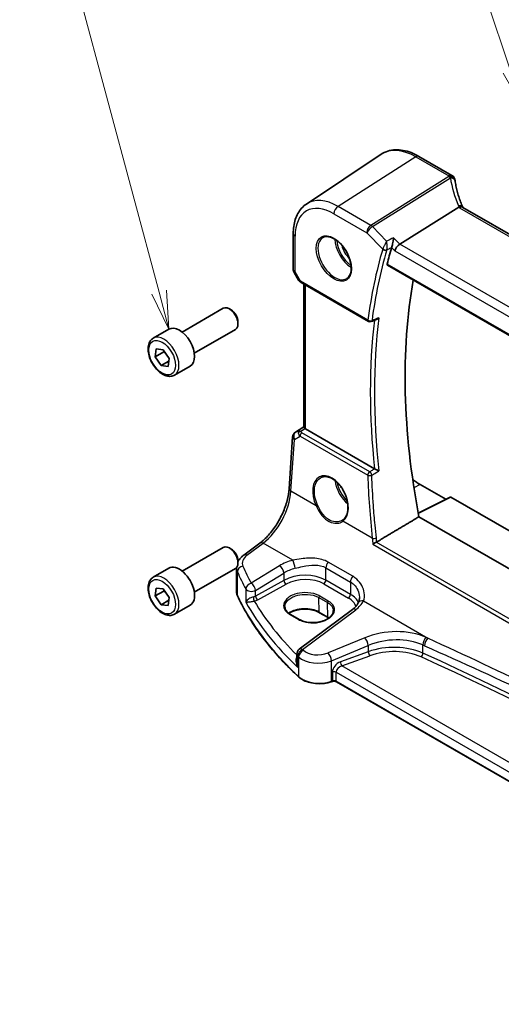
# Model space of a CAD drawing. Units: millimetres. Extents: x 0 to 5514, y 0 to 843.
# Drawn here: x 470 to 549, y 193 to 355 of the extents above; entities that cross this region are included whole.
import ezdxf

# ---------------------------------------------------------------- set-up
doc = ezdxf.new("R2010")
doc.units = ezdxf.units.MM
for name, color, linetype, lineweight in [('Symbol (TK)', 100, 'Continuous', 18), ('Visible (ISO)', 7, 'Continuous', 35), ('Visible Narrow (ISO)', 7, 'Continuous', 25)]:
    doc.layers.add(name, color=color, linetype=linetype, lineweight=lineweight)
doc.styles.add('Note Text (TK2)', font='txt')

# ---------------------------------------------------------------- blocks, each defined once
blk = doc.blocks.new('バルーン1')
at = {"layer": 'Symbol (TK)', "color": 100}
for p, q in [((234.84, 146.607), (227.89, 167.432)), ((234.84, 146.607), (235.632, 144.235)), ((235.632, 144.235), (235.314, 146.765)), ((234.366, 146.449), (235.632, 144.235))]:
    blk.add_line(p, q, dxfattribs=at)
at = {"layer": 'Symbol (TK)'}
blk.add_circle((226.942, 170.272), 3, dxfattribs=at)
at = {"layer": 'Symbol (TK)', "color": 7, "insert": (226.942, 170.249), "char_height": 2, "attachment_point": 5, "style": 'Note Text (TK2)'}
blk.add_mtext('1', dxfattribs=at)
blk = doc.blocks.new('バルーン5')
at = {"layer": 'Symbol (TK)', "color": 100}
for p, q in [((211.812, 132.084), (206.448, 152.102)), ((211.329, 131.955), (212.459, 129.669)), ((211.812, 132.084), (212.459, 129.669)), ((212.459, 129.669), (212.295, 132.213))]:
    blk.add_line(p, q, dxfattribs=at)
at = {"layer": 'Symbol (TK)'}
blk.add_circle((205.675, 154.989), 3, dxfattribs=at)
at = {"layer": 'Symbol (TK)', "color": 7, "insert": (205.675, 154.983), "char_height": 2, "attachment_point": 5, "style": 'Note Text (TK2)'}
blk.add_mtext('5', dxfattribs=at)

msp = doc.modelspace()

# ---------------------------------------------------------------- linework, layer by layer
at = {"layer": 'Visible (ISO)'}
for p, q in [((517.4106, 324.6709), (529.6497, 332.8257)), ((535.8581, 332.4792), (541.2649, 329.3576)), ((542.3715, 324.1357), (532.721, 318.0971)), ((646.751, 264.2443), (543.0521, 324.1149)), ((515.2642, 319.819), (515.2642, 313.9625)), ((515.3982, 313.4625), (516.1348, 312.1866)), ((530.6942, 314.6424), (636.6548, 253.466)), ((516.5359, 311.8093), (527.6005, 305.4212)), ((516.9764, 288.0827), (516.9764, 311.555)), ((497.0448, 303.6813), (503.7903, 307.5758)), ((505.094, 307.3014), (504.7903, 307.4768)), ((506.2045, 305.3779), (506.2045, 305.0273)), ((492.3131, 302.6815), (494.8587, 304.1512)), ((499.0448, 300.2172), (505.7903, 304.1117)), ((492.6456, 299.6098), (492.8136, 300.9136)), ((494.0598, 300.4262), (492.6456, 299.6098)), ((492.8136, 300.9136), (493.9482, 300.791)), ((493.9482, 300.791), (494.9149, 299.3644)), ((493.6123, 298.1832), (492.6456, 299.6098)), ((494.8552, 298.9008), (493.6123, 298.1832)), ((494.9149, 299.3644), (494.7469, 298.0606)), ((494.7469, 298.0606), (493.6123, 298.1832)), ((495.8131, 296.6193), (498.3587, 298.089)), ((515.6042, 287.2455), (516.9764, 288.1616)), ((528.5941, 281.2653), (517.2693, 287.8036)), ((514.5793, 277.9949), (515.1618, 286.4823)), ((536.0652, 278.6839), (540.2565, 276.2641)), ((540.9741, 276.6225), (535.7383, 274.0076)), ((541.0705, 276.6107), (616.4433, 233.0942)), ((614.4402, 228.0278), (535.8516, 273.4009)), ((497.0448, 264.4895), (503.7903, 268.384)), ((505.094, 268.1096), (504.7903, 268.2849)), ((507.1382, 267.1074), (509.8007, 269.0985)), ((492.3131, 263.4897), (494.8587, 264.9593)), ((499.0448, 261.0254), (505.7903, 264.9199)), ((505.9665, 261.0999), (505.9665, 265.0073)), ((506.2045, 266.186), (506.2045, 265.8354)), ((492.6469, 260.4135), (492.8115, 261.7199)), ((492.8115, 261.7199), (493.9449, 261.6016)), ((493.9449, 261.6016), (494.9136, 260.177)), ((494.0611, 261.23), (492.6469, 260.4135)), ((493.6156, 258.9889), (492.6469, 260.4135)), ((494.9136, 260.177), (494.749, 258.8707)), ((494.854, 259.7039), (493.6156, 258.9889)), ((494.749, 258.8707), (493.6156, 258.9889)), ((495.8131, 257.4275), (498.3587, 258.8972)), ((514.7968, 257.3929), (516.211, 256.5764)), ((524.9603, 258.1854), (516.2502, 251.6718)), ((520.9854, 256.8623), (519.5712, 257.6788)), ((515.8491, 250.8709), (515.8491, 249.6619)), ((521.6459, 246.3898), (521.4967, 246.3401)), ((613.9028, 193.4712), (522.3277, 246.3421))]:
    msp.add_line(p, q, dxfattribs=at)
for centre, radius, start, end in [((540.7649, 328.4916), 1, 10.723558, 60), ((540.7874, 328.3774), 1, 8.128787, 11.568273), ((516.2642, 313.9625), 1, 180, 210), ((527.8505, 305.8542), 0.5, 240, 291.890484), ((516.1595, 286.4138), 1, 123.72965, 176.07356), ((516.8491, 250.8709), 1, 126.78998, 180)]:
    msp.add_arc(centre, radius, start, end, dxfattribs=at)
for centre, major_axis, ratio, start_param, end_param in [((563.4352, 330.0424), (-21.8056, -0.1643), 0.55217208, 0.09993055, 0.10827146), ((532.622, 317.3816), (-0.6212, -0.7936), 0.45894474, 4.04417731, 5.56261376), ((607.4123, 248.007), (-56.0062, 97.0056), 0.57735027, 0.50141256, 0.53670385), ((612.3621, 250.8647), (-55.7, 96.4752), 0.57735027, 0.6015685, 1.02558233), ((504.7903, 305.8438), (-1, 1.7321), 0.57735027, 3.14159265, 6.28318531), ((505.094, 306.0191), (-0.7853, 1.3602), 0.57735027, 3.92699082, 5.49778714), ((13269.4755, -8152.468), (19495.9411, -1419.7487), 0.52500312, 2.32057445, 2.32063593), ((496.6087, 301.1201), (-1.75, 3.0311), 0.57735027, 3.14159267, 6.28318531), ((517.9764, 288.2833), (-0.9987, -0.083), 0.6252357, 0.59930526, 0.73345339), ((536.0652, 284.7085), (-3.6893, 6.39), 0.57735027, 2.1167358, 2.35619449), ((541.0706, 276.4472), (-0.1001, 0.1734), 0.5766475, 5.49839613, 6.24832118), ((520.4764, 275.7847), (3.1847, -2.6746), 0.57298861, 6.10419143, 6.14949048), ((504.7903, 266.6519), (-1, 1.7321), 0.57735027, 3.14159264, 6.28318531), ((505.094, 266.8272), (-0.7853, 1.3602), 0.57735027, 3.92699082, 5.49778714), ((496.6087, 261.9283), (-1.75, 3.0311), 0.57735027, 3.14159265, 6.28318531)]:
    msp.add_ellipse(centre, major_axis=major_axis, ratio=ratio, start_param=start_param, end_param=end_param, dxfattribs=at)
for points, knots in [([(529.6497, 332.8257), (529.9909, 333.053), (530.364, 333.2308), (531.1497, 333.4784), (531.5619, 333.5483), (532.404, 333.5851), (532.8338, 333.5523), (533.6982, 333.394), (534.133, 333.2686), (534.9996, 332.9344), (535.4314, 332.7256), (535.8581, 332.4792)], [3.889924434, 3.889924434, 3.889924434, 3.889924434, 4.054417343, 4.054417343, 4.218910252, 4.218910252, 4.383403162, 4.383403162, 4.547896071, 4.547896071, 4.71238898, 4.71238898, 4.71238898, 4.71238898]), ([(543.0254, 324.1695), (542.9006, 324.4589), (542.7839, 324.7491), (542.5672, 325.3302), (542.4671, 325.6211), (542.2836, 326.2029), (542.2002, 326.4938), (542.0504, 327.0747), (541.9839, 327.3647), (541.8679, 327.9431), (541.8183, 328.2315), (541.7773, 328.5188)], [-1.303050328, -1.303050328, -1.303050328, -1.303050328, -1.252154027, -1.252154027, -1.201257727, -1.201257727, -1.150361426, -1.150361426, -1.099465126, -1.099465126, -1.048568826, -1.048568826, -1.048568826, -1.048568826]), ([(517.4106, 324.6709), (517.1228, 324.4791), (516.8597, 324.2497), (516.3938, 323.7301), (516.1909, 323.4401), (515.8468, 322.8142), (515.7055, 322.4783), (515.482, 321.7709), (515.3996, 321.3993), (515.2908, 320.6284), (515.2642, 320.229), (515.2642, 319.819)], [2.393260873, 2.393260873, 2.393260873, 2.393260873, 2.542927229, 2.542927229, 2.692593585, 2.692593585, 2.842259942, 2.842259942, 2.991926298, 2.991926298, 3.141592654, 3.141592654, 3.141592654, 3.141592654]), ([(542.9962, 324.1508), (542.9869, 324.1575), (542.9772, 324.1637), (542.9029, 324.2064), (542.8229, 324.2249), (542.6385, 324.2231), (542.5359, 324.2025), (542.4291, 324.1636)], [-0.0828477686, -0.0828477686, -0.0828477686, -0.0828477686, -0.0768103675, -0.0768103675, -0.0385773765, -0.0385773765, 0, 0, 0, 0]), ([(543.0521, 324.1149), (543.0477, 324.1174), (543.0435, 324.1199), (543.0352, 324.1249), (543.0312, 324.1274), (543.0235, 324.1322), (543.0198, 324.1346), (543.0126, 324.1394), (543.0091, 324.1417), (543.0025, 324.1463), (542.9993, 324.1486), (542.9962, 324.1508)], [0, 0, 0, 0, 0.021022119, 0.021022119, 0.042044238, 0.042044238, 0.063066357, 0.063066357, 0.084088476, 0.084088476, 0.105110595, 0.105110595, 0.105110595, 0.105110595]), ([(543.0505, 324.1158), (543.0491, 324.1187), (543.0476, 324.1215), (543.0425, 324.132), (543.0388, 324.1396), (543.0319, 324.1547), (543.0286, 324.1621), (543.0254, 324.1695)], [-1.3672379306, -1.3672379306, -1.3672379306, -1.3672379306, -1.3570993581, -1.3570993581, -1.330074843, -1.330074843, -1.3030503278, -1.3030503278, -1.3030503278, -1.3030503278]), ([(520.1632, 319.2097), (520.3762, 319.3208), (520.6278, 319.3685), (521.1692, 319.3227), (521.4518, 319.2415), (522.0249, 318.9643), (522.3145, 318.7727), (522.8773, 318.2953), (523.1504, 318.0095), (523.6515, 317.3714), (523.8791, 317.0189), (524.2643, 316.2841), (524.4216, 315.9018), (524.6497, 315.1488), (524.7206, 314.778), (524.771, 314.0882), (524.7508, 313.7691), (524.6272, 313.2128), (524.5235, 312.9768), (524.2914, 312.6607), (524.1788, 312.5548), (524.052, 312.4742)], [3.95168604, 3.95168604, 3.95168604, 3.95168604, 4.30898817, 4.30898817, 4.63132462, 4.63132462, 4.94280445, 4.94280445, 5.25494337, 5.25494337, 5.56846939, 5.56846939, 5.88232946, 5.88232946, 6.19532337, 6.19532337, 6.50679228, 6.50679228, 6.8203244, 6.8203244, 7.04388825, 7.04388825, 7.04388825, 7.04388825]), ([(531.708, 319.1499), (531.7078, 319.1483), (531.7076, 319.1467), (531.6897, 318.9819), (531.6639, 318.7966), (531.6057, 318.4516), (531.5758, 318.2932), (531.5169, 318.0208), (531.4897, 317.9057), (531.4377, 317.7106), (531.4137, 317.6299), (531.3904, 317.5618)], [-0.00060704, -0.00060704, -0.00060704, -0.00060704, 0, 0, 0.062190985, 0.062190985, 0.11039046, 0.11039046, 0.146440978, 0.146440978, 0.176581471, 0.176581471, 0.176581471, 0.176581471]), ([(530.6942, 314.6424), (530.6927, 314.6433), (530.6912, 314.6442), (530.664, 314.6615), (530.6455, 314.6887), (530.631, 314.7576), (530.6338, 314.7983), (530.6443, 314.8403)], [0.0367310841, 0.0367310841, 0.0367310841, 0.0367310841, 0.0378015571, 0.0378015571, 0.0570151694, 0.0570151694, 0.0751216968, 0.0751216968, 0.0751216968, 0.0751216968]), ([(516.1348, 312.1866), (516.1562, 312.1496), (516.1795, 312.1162), (516.2283, 312.0549), (516.2537, 312.0269), (516.3063, 311.975), (516.3333, 311.9511), (516.3889, 311.9061), (516.4174, 311.8851), (516.4757, 311.8455), (516.5055, 311.8269), (516.5359, 311.8093)], [0.83221459, 0.83221459, 0.83221459, 0.83221459, 0.955310532, 0.955310532, 1.078406474, 1.078406474, 1.201502415, 1.201502415, 1.324598357, 1.324598357, 1.447694299, 1.447694299, 1.447694299, 1.447694299]), ([(528.9453, 305.7553), (529.0044, 305.779), (529.0618, 305.8121), (529.1858, 305.9025), (529.2508, 305.9652), (529.3081, 306.0355), (529.309, 306.0366), (529.3099, 306.0377)], [-0.0472001253, -0.0472001253, -0.0472001253, -0.0472001253, -0.0268186929, -0.0268186929, 0, 0, 0.0004302138, 0.0004302138, 0.0004302138, 0.0004302138]), ([(495.8131, 296.6193), (495.624, 296.5101), (495.4102, 296.4457), (494.9488, 296.406), (494.7005, 296.4378), (494.1748, 296.5969), (493.8973, 296.7366), (493.3536, 297.1099), (493.0881, 297.347), (492.6017, 297.888), (492.3807, 298.1914), (492.0021, 298.8347), (491.8443, 299.1743), (491.6062, 299.8605), (491.5261, 300.2071), (491.4559, 300.8784), (491.4662, 301.203), (491.5889, 301.791), (491.699, 302.0571), (491.9859, 302.4423), (492.1383, 302.5806), (492.3131, 302.6815)], [2.7421911, 2.7421911, 2.7421911, 2.7421911, 3.00603628, 3.00603628, 3.29396636, 3.29396636, 3.62191822, 3.62191822, 3.96153312, 3.96153312, 4.29851836, 4.29851836, 4.63383211, 4.63383211, 4.97055366, 4.97055366, 5.31011415, 5.31011415, 5.63994738, 5.63994738, 5.88378375, 5.88378375, 5.88378375, 5.88378375]), ([(517.1811, 287.8626), (517.1547, 287.883), (517.1309, 287.902), (517.0539, 287.9664), (517.013, 288.0069), (516.9817, 288.0555), (516.9766, 288.07), (516.9765, 288.0826)], [0.7831655842, 0.7831655842, 0.7831655842, 0.7831655842, 0.7957694984, 0.7957694984, 0.8296099292, 0.8296099292, 0.8479319446, 0.8479319446, 0.8479319446, 0.8479319446]), ([(529.3099, 280.9064), (529.309, 280.9069), (529.3081, 280.9073), (529.2607, 280.9306), (529.2083, 280.9564), (529.098, 281.0109), (529.0399, 281.0398), (528.9199, 281.0997), (528.8575, 281.131), (528.7482, 281.1861), (528.7014, 281.2099), (528.6429, 281.2397), (528.6283, 281.2471), (528.6143, 281.2543)], [-0.085706081, -0.085706081, -0.085706081, -0.085706081, -0.0852793671, -0.0852793671, -0.0633174301, -0.0633174301, -0.0423730066, -0.0423730066, -0.021692389, -0.021692389, -0.005618747, -0.005618747, 0, 0, 0, 0]), ([(519.7821, 279.819), (519.8985, 279.8797), (520.0226, 279.9239), (520.2831, 279.9781), (520.4191, 279.9887), (520.697, 279.9758), (520.8383, 279.9537), (521.1236, 279.8785), (521.2673, 279.8262), (521.5549, 279.6929), (521.6989, 279.6122), (521.9841, 279.4239), (522.1255, 279.3164), (522.4024, 279.0768), (522.5379, 278.9447), (522.7996, 278.6587), (522.9258, 278.5049), (523.1654, 278.1794), (523.2788, 278.0076), (523.4898, 277.6504), (523.5872, 277.4649), (523.7636, 277.0853), (523.8425, 276.8911), (523.9795, 276.499), (524.0375, 276.3012), (524.1315, 275.9074), (524.1673, 275.7113), (524.2159, 275.3263), (524.2286, 275.1374), (524.2311, 274.7716), (524.2209, 274.5948), (524.178, 274.2577), (524.1454, 274.0975), (524.0592, 273.7972), (524.0054, 273.6572), (523.8783, 273.3996), (523.8046, 273.2825), (523.6337, 273.0667), (523.5352, 272.9705), (523.4284, 272.8907)], [-0.75859894, -0.75859894, -0.75859894, -0.75859894, -0.58456855, -0.58456855, -0.41374784, -0.41374784, -0.24995239, -0.24995239, -0.09111058, -0.09111058, 0.06542018, 0.06542018, 0.22121784, 0.22121784, 0.37702944, 0.37702944, 0.5331466, 0.5331466, 0.68963751, 0.68963751, 0.84646365, 0.84646365, 1.00353309, 1.00353309, 1.16072602, 1.16072602, 1.31791479, 1.31791479, 1.47499734, 1.47499734, 1.63196791, 1.63196791, 1.78906186, 1.78906186, 1.94701848, 1.94701848, 2.10743664, 2.10743664, 2.28141381, 2.28141381, 2.28141381, 2.28141381]), ([(509.8007, 269.0985), (510.2701, 269.4496), (510.7457, 269.8868), (511.6574, 270.8979), (512.0935, 271.4715), (512.8844, 272.7048), (513.2391, 273.3644), (513.8356, 274.7115), (514.0774, 275.399), (514.4286, 276.739), (514.5378, 277.3915), (514.5793, 277.9949)], [-1.48352986, -1.48352986, -1.48352986, -1.48352986, -1.20427718, -1.20427718, -0.9250245, -0.9250245, -0.64577182, -0.64577182, -0.36651914, -0.36651914, -0.08726646, -0.08726646, -0.08726646, -0.08726646]), ([(528.2846, 268.8893), (528.2853, 268.8898), (528.2861, 268.8904), (528.325, 268.9196), (528.3687, 268.95), (528.4632, 269.0116), (528.514, 269.043), (528.6239, 269.1071), (528.6834, 269.1399), (528.7858, 269.1922), (528.828, 269.2126), (528.8684, 269.2306)], [-0.0818173371, -0.0818173371, -0.0818173371, -0.0818173371, -0.0814247462, -0.0814247462, -0.0615797824, -0.0615797824, -0.0423522405, -0.0423522405, -0.0221875195, -0.0221875195, -0.0077896532, -0.0077896532, -0.0077896532, -0.0077896532]), ([(506.2045, 266.015), (506.272, 266.1536), (506.3517, 266.2852), (506.5377, 266.5426), (506.6454, 266.6674), (506.879, 266.9), (507.0049, 267.0078), (507.1382, 267.1074)], [1.089005625, 1.089005625, 1.089005625, 1.089005625, 1.225221135, 1.225221135, 1.371828792, 1.371828792, 1.518436449, 1.518436449, 1.518436449, 1.518436449]), ([(495.8131, 257.4275), (495.624, 257.3183), (495.4102, 257.2539), (494.9488, 257.2141), (494.7005, 257.246), (494.1748, 257.405), (493.8973, 257.5447), (493.3536, 257.918), (493.0881, 258.1551), (492.6017, 258.6962), (492.3807, 258.9996), (492.0021, 259.6429), (491.8443, 259.9824), (491.6062, 260.6687), (491.5261, 261.0153), (491.4559, 261.6866), (491.4662, 262.0112), (491.5889, 262.5992), (491.699, 262.8653), (491.9859, 263.2505), (492.1383, 263.3888), (492.3131, 263.4897)], [2.74496259, 2.74496259, 2.74496259, 2.74496259, 3.00880777, 3.00880777, 3.29673786, 3.29673786, 3.62468972, 3.62468972, 3.96430461, 3.96430461, 4.30128986, 4.30128986, 4.6366036, 4.6366036, 4.97332515, 4.97332515, 5.31288564, 5.31288564, 5.64271887, 5.64271887, 5.88655524, 5.88655524, 5.88655524, 5.88655524]), ([(505.9665, 261.0999), (505.9665, 261.0554), (505.9685, 261.0109), (505.9766, 260.9221), (505.9827, 260.8778), (505.9988, 260.7897), (506.0088, 260.7458), (506.0328, 260.6587), (506.0467, 260.6155), (506.0784, 260.5299), (506.0961, 260.4874), (506.1156, 260.4455)], [3.926990817, 3.926990817, 3.926990817, 3.926990817, 3.979548273, 3.979548273, 4.032105729, 4.032105729, 4.084663185, 4.084663185, 4.137220642, 4.137220642, 4.189778098, 4.189778098, 4.189778098, 4.189778098]), ([(516.1771, 247.1185), (515.2839, 247.9421), (514.4329, 248.7811), (512.8181, 250.4872), (512.0544, 251.3543), (510.6171, 253.1134), (509.9435, 254.0055), (508.6888, 255.8116), (508.1078, 256.7256), (507.0403, 258.5723), (506.5538, 259.505), (506.1156, 260.4455)], [1.796767008, 1.796767008, 1.796767008, 1.796767008, 1.856095048, 1.856095048, 1.915423088, 1.915423088, 1.974751129, 1.974751129, 2.034079169, 2.034079169, 2.093407209, 2.093407209, 2.093407209, 2.093407209]), ([(526.1003, 260.0944), (526.1003, 260.0319), (526.0977, 259.9704), (526.0874, 259.8499), (526.0798, 259.7909), (526.0597, 259.6761), (526.0473, 259.6202), (526.0179, 259.5122), (526.0011, 259.46), (525.9632, 259.3597), (525.9422, 259.3115), (525.9193, 259.2654)], [0.477289941, 0.477289941, 0.477289941, 0.477289941, 0.514862631, 0.514862631, 0.55243532, 0.55243532, 0.59000801, 0.59000801, 0.6275807, 0.6275807, 0.66515339, 0.66515339, 0.66515339, 0.66515339]), ([(513.8827, 258.7078), (513.8787, 258.6138), (513.8874, 258.5202), (513.9305, 258.3339), (513.9649, 258.2411), (514.0605, 258.0575), (514.1217, 257.9669), (514.2709, 257.7905), (514.3588, 257.7048), (514.5597, 257.5419), (514.6727, 257.4645), (514.7968, 257.3929)], [2.330615578, 2.330615578, 2.330615578, 2.330615578, 2.492810993, 2.492810993, 2.655006408, 2.655006408, 2.817201823, 2.817201823, 2.979397238, 2.979397238, 3.141592654, 3.141592654, 3.141592654, 3.141592654]), ([(525.9193, 259.2654), (525.8845, 259.1954), (525.8441, 259.1242), (525.7518, 258.9802), (525.6997, 258.9074), (525.5838, 258.7614), (525.5198, 258.6881), (525.38, 258.5421), (525.3041, 258.4695), (525.1407, 258.3259), (525.0533, 258.2549), (524.9603, 258.1854)], [1.095161192, 1.095161192, 1.095161192, 1.095161192, 1.179816243, 1.179816243, 1.264471295, 1.264471295, 1.349126346, 1.349126346, 1.433781398, 1.433781398, 1.518436449, 1.518436449, 1.518436449, 1.518436449]), ([(519.5712, 257.6788), (519.3263, 257.8203), (519.0394, 257.9415), (518.4095, 258.1288), (518.0663, 258.1945), (517.3588, 258.2621), (516.9944, 258.2637), (516.2835, 258.2022), (515.937, 258.1391), (515.2993, 257.9559), (515.0079, 257.8361), (514.6817, 257.6524), (514.6089, 257.6072), (514.5404, 257.5604)], [1.57079633, 1.57079633, 1.57079633, 1.57079633, 1.88072913, 1.88072913, 2.19216339, 2.19216339, 2.50494837, 2.50494837, 2.81776756, 2.81776756, 3.12928365, 3.12928365, 3.22506801, 3.22506801, 3.22506801, 3.22506801]), ([(516.211, 256.5764), (516.3296, 256.5079), (516.4583, 256.4446), (516.7329, 256.3305), (516.8787, 256.2796), (517.184, 256.1919), (517.3435, 256.1551), (517.672, 256.0968), (517.841, 256.0753), (518.1841, 256.0483), (518.3583, 256.0429), (518.7069, 256.0484), (518.8815, 256.0593), (519.2262, 256.0972), (519.3964, 256.1241), (519.7279, 256.1932), (519.8892, 256.2354), (520.1985, 256.3335), (520.3465, 256.3895), (520.6255, 256.5135), (520.7565, 256.5815), (520.9983, 256.7272), (521.1092, 256.805), (521.3085, 256.9681), (521.3969, 257.0534), (521.5503, 257.2296), (521.6149, 257.3205), (521.7203, 257.507), (521.7601, 257.6026), (521.8176, 257.8094), (521.8305, 257.9205), (521.8258, 258.0309)], [3.14159265, 3.14159265, 3.14159265, 3.14159265, 3.29661977, 3.29661977, 3.45180837, 3.45180837, 3.60737591, 3.60737591, 3.76333461, 3.76333461, 3.91957975, 3.91957975, 4.07596322, 4.07596322, 4.232323, 4.232323, 4.38849864, 4.38849864, 4.54435451, 4.54435451, 4.69983674, 4.69983674, 4.85510909, 4.85510909, 5.01084342, 5.01084342, 5.16874999, 5.16874999, 5.33220725, 5.33220725, 5.52332273, 5.52332273, 5.52332273, 5.52332273]), ([(516.1771, 247.1185), (516.4002, 246.9128), (516.6736, 246.7311), (517.2957, 246.4258), (517.6444, 246.3024), (518.387, 246.1225), (518.7808, 246.066), (519.5791, 246.0242), (519.9835, 246.039), (520.7672, 246.1385), (521.1465, 246.2233), (521.4967, 246.3401)], [4.4864183, 4.4864183, 4.4864183, 4.4864183, 4.79341182, 4.79341182, 5.10040535, 5.10040535, 5.40739887, 5.40739887, 5.7143924, 5.7143924, 6.02138592, 6.02138592, 6.02138592, 6.02138592]), ([(521.6459, 246.3898), (521.6874, 246.4036), (521.7335, 246.4148), (521.8307, 246.4298), (521.8817, 246.4337), (521.9837, 246.4337), (522.0347, 246.4298), (522.1319, 246.4148), (522.178, 246.4036), (522.2609, 246.376), (522.2976, 246.3595), (522.3277, 246.3421)], [3.40339204, 3.40339204, 3.40339204, 3.40339204, 3.66519143, 3.66519143, 3.92699082, 3.92699082, 4.1887902, 4.1887902, 4.45058959, 4.45058959, 4.71238898, 4.71238898, 4.71238898, 4.71238898])]:
    msp.add_open_spline(points, degree=3, knots=knots, dxfattribs=at)
for points, degree in [([(542.4291, 324.1636), (542.4086, 324.1561), (542.3894, 324.1469), (542.3715, 324.1357)], 3), ([(531.3904, 317.5618), (531.3866, 317.5507), (531.3832, 317.5399), (531.38, 317.5292)], 3), ([(528.5941, 281.2653), (528.6005, 281.2616), (528.6073, 281.2579), (528.6143, 281.2543)], 3), ([(535.8516, 273.4009), (532.4008, 271.3384), (528.9314, 269.2632)], 2), ([(528.8684, 269.2306), (528.8905, 269.2404), (528.9116, 269.2513), (528.9314, 269.2632)], 3), ([(505.9665, 265.0073), (505.9665, 265.0272), (505.9668, 265.0472), (505.9673, 265.0671)], 3), ([(521.0931, 256.7972), (521.0582, 256.8194), (521.0223, 256.8411), (520.9854, 256.8623)], 3)]:
    msp.add_open_spline(points, degree=degree, dxfattribs=at)
for points, weights in [([(494.1045, 300.5604), (494.0838, 300.4954), (494.0598, 300.4262)], [1.02288945902, 1.01244604493, 1]), ([(494.0598, 300.4262), (494.6216, 299.9061), (494.9054, 299.2908)], [1, 1.12869485186, 1.04326808438]), ([(494.1057, 261.3652), (494.085, 261.2997), (494.0611, 261.23)], [1.02300396421, 1.01251431219, 1]), ([(494.0611, 261.23), (494.6206, 260.7136), (494.9045, 260.1045)], [1, 1.12787944259, 1.04434201478])]:
    msp.add_rational_spline(points, weights, degree=2, dxfattribs=at)
at = {"layer": 'Visible Narrow (ISO)'}
for p, q in [((535.3211, 332.4072), (522.5932, 324.2885)), ((535.3211, 332.4072), (540.7278, 329.2856)), ((540.7503, 329.1714), (527.9781, 321.1795)), ((528.2403, 320.9698), (541.0126, 328.9617)), ((521.9231, 323.0862), (527.308, 319.9772)), ((527.9781, 321.1795), (522.5932, 324.2885)), ((542.5151, 324.0429), (646.214, 264.1723)), ((527.308, 319.9772), (529.9149, 317.268)), ((530.5451, 318.5746), (528.2403, 320.9698)), ((515.5571, 313.5543), (515.5571, 319.4108)), ((532.721, 318.0971), (531.708, 319.1499)), ((636.9162, 257.94), (532.721, 318.0971)), ((531.38, 317.5292), (531.9149, 316.9734)), ((531.9149, 316.9734), (636.2969, 256.7084)), ((636.6158, 253.6576), (530.6443, 314.8403)), ((515.5571, 313.5543), (515.3982, 313.4625)), ((516.4324, 312.0382), (515.5571, 313.5543)), ((527.4969, 305.6501), (516.4324, 312.0382)), ((517.2693, 287.8036), (517.2693, 311.3859)), ((515.6231, 287.2573), (516.9764, 288.1608)), ((516.2158, 287.6035), (515.6231, 287.2573)), ((516.9764, 288.1069), (516.2158, 287.6035)), ((516.47, 287.3919), (517.1811, 287.8626)), ((514.8725, 277.5909), (515.455, 286.0783)), ((515.455, 286.0783), (516.3672, 286.6112)), ((516.3672, 286.6112), (527.4602, 280.2066)), ((527.7816, 280.7633), (516.6886, 287.1679)), ((536.0652, 278.6839), (535.0405, 278.1336)), ((518.9938, 275.2114), (514.8725, 277.5909)), ((535.7484, 273.9527), (541.0705, 276.6107)), ((528.2173, 269.8862), (523.4072, 272.6634)), ((507.6754, 267.0844), (510.3379, 269.0755)), ((515.1881, 266.2753), (510.3379, 269.0755)), ((528.2846, 268.8893), (636.2206, 206.5724)), ((636.2424, 207.2381), (528.8684, 269.2306)), ((513.0023, 265.3765), (508.3663, 262.5215)), ((520.6143, 265.0267), (524.6359, 262.7048)), ((520.6143, 262.9965), (520.6143, 265.0267)), ((525.0108, 263.642), (520.9891, 265.9639)), ((506.1038, 260.4999), (506.1038, 264.3732)), ((509.0971, 261.3146), (513.7331, 264.1697)), ((513.7331, 264.1697), (513.7331, 262.979)), ((507.4785, 261.5625), (507.4785, 259.416)), ((513.7331, 262.979), (509.0971, 260.3913)), ((509.444, 259.7759), (514.08, 262.3636)), ((520.273, 262.3915), (524.2947, 260.0696)), ((524.6359, 260.6746), (520.6143, 262.9965)), ((524.6359, 262.7048), (524.6359, 260.6746)), ((509.0971, 260.3913), (509.0971, 261.3146)), ((519.4562, 260.1595), (520.8704, 259.343)), ((519.5299, 257.7647), (519.4562, 260.1595)), ((521.0068, 259.5906), (519.5926, 260.4071)), ((520.9441, 256.9482), (520.8704, 259.343)), ((526.7531, 259.5982), (537.3223, 253.4961)), ((514.6918, 257.38), (516.1061, 256.5636)), ((516.7874, 251.6487), (525.4976, 258.1624)), ((520.9441, 256.9482), (519.5299, 257.7647)), ((526.9766, 253.566), (520.9718, 251.0859)), ((521.5334, 249.8081), (527.5383, 252.2881)), ((527.5383, 252.2881), (527.5383, 251.2695)), ((536.5094, 251.0454), (536.5094, 252.3793)), ((515.9998, 248.7101), (515.9998, 250.5661)), ((516.1432, 250.4291), (516.1432, 247.2042)), ((527.5383, 251.2695), (522.9806, 249.6054)), ((523.243, 248.9545), (527.8006, 250.6186)), ((521.5334, 246.4298), (521.5334, 249.8081)), ((614.3865, 196.3327), (523.243, 248.9545)), ((521.6827, 247.9487), (521.6827, 246.4796)), ((522.2862, 246.4337), (522.2862, 247.9028)), ((522.2862, 247.9028), (613.9045, 195.007)), ((521.6827, 246.4796), (521.5334, 246.4298)), ((613.9028, 193.5389), (522.2862, 246.4337))]:
    msp.add_line(p, q, dxfattribs=at)
for centre, major_axis, ratio, start_param, end_param in [((535.3211, 323.4707), (-5.4724, 9.4785), 0.57735027, 5.49778714, 6.32025169), ((535.3581, 331.6132), (0.5, 0.866), 0.57735027, 0, 0.83775804), ((540.7649, 328.4916), (0.5, 0.866), 0.57735027, 0, 0.83775804), ((540.7649, 328.4916), (0.9825, 0.1861), 0.79195893, 0, 1.45918335), ((561.5917, 331.3673), (20.9911, 1.006), 0.60672809, 3.22643963, 3.23550709), ((540.7874, 328.3774), (0.9797, 0.2005), 0.79130951, 0, 1.44751216), ((540.7874, 328.3774), (0.5304, -0.8477), 0.5404963, 1.95608761, 2.33606615), ((540.7874, 328.3774), (0.99, 0.1414), 0.57402245, 0, 1.26022853), ((561.854, 326.994), (-19.3935, 10.6204), 0.75848966, 0.51666925, 0.77115075), ((522.5932, 316.1223), (-5.0008, 8.6616), 0.57735027, 5.49778714, 6.32025169), ((521.9231, 315.7354), (-4.5014, 7.7967), 0.57735027, 5.49778714, 7.06858347), ((522.6302, 323.4944), (-0.5, -0.866), 0.57735027, 3.97935069, 5.49778714), ((542.1071, 323.7735), (0.9183, 0.3959), 0.49766783, 0, 1.11722517), ((544.1916, 324.6089), (-1.847, 1.0115), 0.75848966, 0.77115075, 0.88598501), ((543.9293, 324.9449), (1.9992, 0.0958), 0.60672809, 3.79042209, 3.89792125), ((542.5521, 323.2489), (0.5, 0.866), 0.57735027, 0, 0.83775804), ((516.2642, 319.819), (-1, 0), 0.57735027, 0, 0.78539816), ((528.0151, 320.3855), (-0.5, -0.866), 0.57735027, 3.97935069, 5.49778714), ((528.0151, 320.3855), (0.7206, 0.6934), 0.32163376, 0.96741127, 2.48584772), ((528.0151, 320.3855), (-0.5304, 0.8477), 0.5404963, 5.09768026, 5.4776588), ((522.0596, 315.8142), (1.945, -3.3688), 0.57735027, 3.11689743, 6.30788053), ((524.7565, 317.3712), (1.8784, -3.2534), 0.57735027, 3.92825549, 5.49652247), ((524.893, 317.45), (-1.7784, 3.0803), 0.57735027, 0.85247544, 2.28911721), ((524.893, 317.45), (1.2216, -2.116), 0.57735027, 4.18357327, 5.24120469), ((525.0294, 317.5288), (-1.1217, 1.9429), 0.57735027, 1.3901663, 1.75142635), ((606.3517, 247.3946), (56.3009, -97.516), 0.57735027, 3.64319981, 3.78809755), ((606.6744, 247.581), (-56.0519, 97.0847), 0.57735027, 0.50160716, 0.64650489), ((530.2685, 317.4721), (-0.4795, 0.1418), 0.71591311, 0.97361703, 2.4571469), ((530.2737, 317.4886), (-0.4731, 0.1619), 0.68910107, 1.00789198, 2.48687807), ((516.2642, 313.9625), (-1, 0), 0.57735027, 0, 0.78539816), ((517.1704, 312.3929), (1.0509, 0.1639), 0.32934228, 3.26824191, 3.88372162), ((516.7859, 312.2423), (-0.25, -0.433), 0.57735027, 5.49778714, 6.28318531), ((527.8505, 305.8542), (-0.4958, 0.0645), 0.65172277, 0.8651871, 2.34871696), ((527.8505, 305.8542), (-0.25, -0.433), 0.57735027, 5.49778714, 6.28318531), ((607.4123, 248.007), (56.2353, -97.4024), 0.57735027, 3.79503328, 4.06075759), ((527.8505, 305.8542), (0.1864, -0.4639), 0.5800335, 0, 0.72519729), ((607.7351, 248.1933), (-55.9862, 96.971), 0.57735027, 0.64751987, 0.92327645), ((494.0631, 299.6504), (1.75, -3.0311), 0.57735027, 0, 3.14159265), ((516.7521, 286.7601), (0.5198, -0.8544), 0.50513422, 3.18085107, 3.9649682), ((516.5008, 287.003), (-0.4703, -0.1699), 0.7690198, 4.50458337, 5.47191268), ((516.7521, 286.7601), (-0.5406, 0.8414), 0.14285003, 5.46568625, 6.24980338), ((517.1079, 287.3749), (-0.6478, 0.1178), 0.51534664, 0.29110912, 0.96386127), ((516.1595, 286.4138), (-0.9977, 0.0685), 0.52219131, 0, 0.82332442), ((516.1595, 286.4138), (-0.5045, 0.8634), 0.77915995, 0.0482238, 1.50509308), ((516.1595, 286.4138), (-0.5553, 0.8317), 0.59411967, 6.24561175, 6.28318531), ((517.1387, 286.986), (-1.0163, 0.4436), 0.68018995, 0.37155991, 1.04431206), ((516.7194, 286.779), (-0.25, -0.433), 0.57735027, 4.01425728, 5.41052068), ((521.3666, 276.2262), (-1.7598, 3.7318), 0.62523539, 3.2683234, 7.83115103), ((524.7565, 278.1794), (1.8784, -3.2534), 0.57735027, 4.05312518, 5.28406539), ((527.8124, 280.3744), (-0.25, -0.433), 0.57735027, 4.01425728, 5.41052068), ((527.8124, 280.3744), (0.4997, 0.0174), 0.44501984, 3.91481614, 5.38660324), ((607.229, 247.2337), (48.0769, -101.9618), 0.6252338, 4.11031134, 4.21095441), ((527.8124, 280.3744), (-0.2539, 0.4307), 0.47968433, 4.06439168, 5.48964993), ((515.5769, 277.9264), (-0.9977, 0.0685), 0.52219131, 0, 0.82332442), ((524.893, 278.2582), (-1.7784, 3.0803), 0.57735027, 1.00690843, 2.04431806), ((509.9032, 274.8932), (3.4331, 6.6751), 0.5421547, 3.98791397, 5.38417738), ((519.1347, 275.2786), (0.1821, 0.0827), 0.02266756, 3.81753588, 5.29646655), ((523.5481, 272.7305), (-0.1197, 0.1602), 0.77422827, 0, 1.41737835), ((528.5695, 270.054), (-0.497, -0.0551), 0.37862133, 0.74202731, 2.20520182), ((510.3996, 268.2977), (-0.5989, 0.8008), 0.55422158, 5.4329486, 6.28318531), ((509.9049, 265.9367), (-2.996, -0.2491), 0.6252357, 5.49820225, 6.49402781), ((507.737, 266.3066), (-0.5989, 0.8008), 0.55422158, 5.4329486, 6.28318531), ((509.9665, 265.1589), (3.9972, 0.2433), 0.61381849, 3.10424614, 3.36703342), ((507.0695, 264.5232), (-0.916, -0.4011), 0.76252668, 4.45395762, 5.94915987), ((588.1241, 283.0989), (-83.8867, -6.9756), 0.6252357, 0.21084251, 0.2672225), ((517.0171, 262.7798), (-5.9919, -0.4983), 0.6252357, 4.97020724, 5.39348249), ((513.0639, 264.5987), (-0.5244, 0.8515), 0.49401856, 3.91402987, 5.4802648), ((517.0787, 262.002), (4.9896, 0.5079), 0.63405227, 1.81611042, 2.23938568), ((515.2497, 265.4974), (-0.2439, 0.9698), 0.20337592, 4.05934023, 5.59021707), ((521.3214, 265.4349), (0.5, 0.866), 0.57735027, 1.27447633, 2.35619449), ((494.0631, 260.4586), (1.75, -3.0311), 0.57735027, 0, 3.14159265), ((588.1857, 282.3211), (84.8885, 6.9678), 0.624708, 3.3531476, 3.40952759), ((517.0787, 260.827), (-4.9993, -0.1405), 0.59519207, 3.9102629, 5.42869935), ((517.0911, 260.4261), (4.4992, 0.141), 0.59713441, 0.76668294, 2.28511939), ((525.343, 263.113), (0.5, 0.866), 0.57735027, 1.27447633, 2.35619449), ((508.428, 261.7437), (-0.8796, -0.4756), 0.75197366, 4.39115276, 5.8840167), ((508.428, 261.7437), (-1, 0), 0.57735027, 0.31916727, 2.30383461), ((508.428, 261.7437), (-0.5244, 0.8515), 0.49401856, 3.91402987, 5.4802648), ((514.0676, 262.7644), (-0.2437, 0.4366), 0.52588929, 0.79432256, 2.36329239), ((520.2607, 262.7924), (0.25, 0.433), 0.57735027, 3.9618974, 5.49778714), ((509.9665, 261.0999), (-4, 0), 0.57735027, 0, 0.26278728), ((506.2969, 260.5299), (-0.1813, -0.0845), 0.78846598, 5.93111652, 6.28318531), ((588.1857, 273.2483), (-85, 0), 0.57735027, 0.26278728, 0.55942748), ((508.428, 260.8226), (-0.9996, -0.0479), 0.60671366, 1.8383806, 2.27478133), ((508.8664, 259.9743), (-0.0994, 0.49), 0.22076126, 0.92827603, 2.48268519), ((509.4317, 260.1768), (-0.2437, 0.4366), 0.52588929, 0.79432256, 2.36329239), ((519.5975, 260.2468), (0.1, 0.1732), 0.57735027, 0.82030475, 2.39110108), ((524.2823, 260.4705), (0.25, 0.433), 0.57735027, 3.9618974, 5.49778714), ((521.1127, 258.1042), (4.4992, 0.141), 0.59713441, 0.17199903, 0.76668294), ((521.1003, 258.5051), (-4.9993, -0.1405), 0.59519207, 3.37308769, 3.9102629), ((588.1857, 276.9539), (84.9855, 2.6314), 0.59690635, 3.44227987, 3.67935355), ((508.4403, 260.4217), (1.4997, 0.047), 0.59713441, 4.99031132, 5.42671204), ((588.161, 277.7556), (-83.9853, -2.6326), 0.59713441, 0.31802542, 0.5151299), ((517.1501, 256.3908), (-3.3655, 0), 0.57735027, 3.92699082, 5.61822269), ((521.0117, 259.4303), (-0.1, -0.1732), 0.57735027, 3.9618974, 5.53269373), ((525.5592, 257.3846), (-0.5989, 0.8008), 0.55422158, 5.4329486, 6.28318531), ((521.0387, 260.4579), (-5.9919, -0.4983), 0.6252357, 2.35660959, 2.77988485), ((526.8148, 258.8204), (-0.8955, 0.445), 0.73052492, 5.1253777, 6.28318531), ((514.6968, 257.2197), (0.1, 0.1732), 0.57735027, 0, 0.82030475), ((519.6712, 257.852), (-0.1, -0.1732), 0.57735027, 5.53269373, 6.28318531), ((521.0854, 257.0355), (-0.1, -0.1732), 0.57735027, 5.53269373, 6.28318531), ((518.5643, 255.5743), (-3.3655, 0), 0.57735027, 3.84316862, 3.92699082), ((516.111, 256.4032), (0.1, 0.1732), 0.57735027, 0, 0.82030475), ((531.4766, 248.8996), (-8.9879, -0.7474), 0.6252357, 3.98993056, 5.18404298), ((527.0383, 252.7881), (-0.3817, 0.9243), 0.35818112, 4.0008468, 5.54908364), ((531.5383, 248.1217), (7.9858, 0.7564), 0.63078087, 0.84061023, 2.03472266), ((537.1308, 252.8316), (0.4084, 0.9128), 0.51312604, 0.81645542, 2.300562), ((537.3839, 252.7183), (0.4089, 0.9126), 0.51350799, 0.81673878, 2.30083888), ((226.9841, -7.5369), (-498.3465, -41.4401), 0.6252357, 3.98928295, 3.98993056), ((531.5383, 247.2142), (-7.9988, -0.2345), 0.59592145, 4.02440526, 5.21851769), ((227.0457, -8.3147), (497.3447, 41.448), 0.62532566, 0.84756845, 0.84821605), ((516.8491, 250.8709), (-1, 0), 0.57735027, 0, 0.55624095), ((516.8491, 250.8709), (0.6923, 0.7216), 0.68179767, 1.02556477, 2.51138152), ((588.1857, 282.3211), (84.8885, 6.9678), 0.624708, 3.64660127, 3.6497878), ((516.9908, 250.7355), (0.6896, 0.7242), 0.68058111, 1.02302302, 2.50877689), ((519.5334, 251.8636), (3.9972, 0.2433), 0.61381849, 3.66367362, 5.19864124), ((516.8491, 250.8709), (-0.5989, 0.8008), 0.55422158, 5.4329486, 6.28318531), ((588.1241, 283.0989), (-83.8867, -6.9756), 0.6252357, 0.50429618, 0.50748271), ((519.4718, 252.6414), (-2.996, -0.2491), 0.6252357, 0.50748271, 2.04245033), ((521.0334, 250.3081), (-0.3817, 0.9243), 0.35818112, 4.0008468, 5.54908364), ((527.7883, 251.0195), (0.1715, -0.4697), 0.38855278, 4.01637577, 5.57813932), ((531.5506, 246.8133), (7.4987, 0.235), 0.59713441, 0.88156745, 2.07567988), ((536.1987, 250.8193), (-0.2066, -0.4553), 0.50966867, 0.76711154, 2.30323148), ((227.0581, 11.2706), (497.4324, 15.5922), 0.59713441, 0.65179843, 0.88156745), ((227.0457, 11.6715), (-497.9325, -15.5916), 0.59711496, 3.79341116, 4.02318019), ((523.0276, 248.397), (-1.1336, -1.0369), 0.69790167, 4.17915678, 5.71504652), ((523.2776, 248.147), (0.9101, 0.5478), 0.71730704, 1.19811008, 2.73399982), ((523.2306, 249.3554), (0.1715, -0.4697), 0.38855278, 4.01637577, 5.57813932), ((516.3127, 247.2655), (-0.1356, -0.147), 0.6920291, 5.63934853, 6.28318531), ((519.5334, 248.4298), (-4, 0), 0.57735027, 0.55942748, 2.0943951), ((521.9327, 247.6987), (0.5, 0), 0.57735027, 0.78539816, 2.0943951), ((521.4334, 246.5298), (0.0632, -0.1897), 0.40824829, 0, 0.88607712), ((521.5827, 246.5796), (0.0632, -0.1897), 0.40824829, 0, 0.88607712), ((521.9327, 246.2296), (-0.5, 0), 0.57735027, 3.92699082, 5.23598776), ((522.4277, 246.5153), (-0.1, -0.1732), 0.57735027, 5.49778714, 6.28318531)]:
    msp.add_ellipse(centre, major_axis=major_axis, ratio=ratio, start_param=start_param, end_param=end_param, dxfattribs=at)
for centre, major_axis in [((521.9231, 315.7354), (-2.0449, 3.5419)), ((493.7803, 299.4871), (1.55, -2.6847)), ((493.7803, 260.2953), (1.55, -2.6847))]:
    msp.add_ellipse(centre, major_axis=major_axis, ratio=0.57735027, dxfattribs=at)
for points, knots in [([(530.5451, 318.5746), (530.4942, 318.4829), (530.4376, 318.3768), (530.3336, 318.1749), (530.2874, 318.083), (530.2099, 317.925), (530.1795, 317.862), (530.1159, 317.7279), (530.0821, 317.6553), (530.0217, 317.5218), (529.9946, 317.4603), (529.9544, 317.3661), (529.9399, 317.3314), (529.9269, 317.2993)], [-0.0004141171, -0.0004141171, -0.0004141171, -0.0004141171, 0.024413675, 0.024413675, 0.0430270415, 0.0430270415, 0.0548836278, 0.0548836278, 0.0681321586, 0.0681321586, 0.0799127283, 0.0799127283, 0.0872755843, 0.0872755843, 0.0872755843, 0.0872755843]), ([(530.581, 317.1616), (530.5908, 317.1944), (530.5996, 317.2302), (530.6197, 317.3288), (530.6291, 317.3939), (530.6433, 317.5371), (530.6473, 317.6161), (530.6495, 317.7631), (530.6482, 317.8327), (530.6399, 318.0088), (530.6301, 318.1125), (530.5988, 318.3429), (530.5743, 318.466), (530.5451, 318.5746)], [-0.0872755843, -0.0872755843, -0.0872755843, -0.0872755843, -0.0799127283, -0.0799127283, -0.0681321586, -0.0681321586, -0.0548836278, -0.0548836278, -0.0430270415, -0.0430270415, -0.024413675, -0.024413675, 0.0004141171, 0.0004141171, 0.0004141171, 0.0004141171]), ([(529.9269, 317.2993), (529.9248, 317.294), (529.9227, 317.2888), (529.9187, 317.2783), (529.9168, 317.2732), (529.9149, 317.268)], [-0.00242197639, -0.00242197639, -0.00242197639, -0.00242197639, -0.00121098819, -0.00121098819, 0, 0, 0, 0]), ([(530.5758, 317.1453), (530.5766, 317.148), (530.5774, 317.1507), (530.5792, 317.1561), (530.5801, 317.1589), (530.581, 317.1616)], [0, 0, 0, 0, 0.00121098819, 0.00121098819, 0.00242197639, 0.00242197639, 0.00242197639, 0.00242197639]), ([(530.581, 317.1616), (530.6619, 317.2016), (530.7428, 317.2416), (530.8237, 317.2816), (531.0123, 317.3748), (531.2009, 317.4681), (531.3895, 317.5613)], [0.258190298, 0.258190298, 0.258190298, 0.258190298, 0.289646637, 0.289646637, 0.289646637, 0.362989815, 0.362989815, 0.362989815, 0.362989815]), ([(529.3099, 306.0377), (529.0042, 305.9148), (528.6985, 305.7919), (528.3928, 305.6689), (528.318, 305.6389), (528.2432, 305.6088), (528.1685, 305.5788)], [-0.359292546, -0.359292546, -0.359292546, -0.359292546, -0.237961302, -0.237961302, -0.237961302, -0.208286957, -0.208286957, -0.208286957, -0.208286957]), ([(528.6138, 281.2539), (528.4223, 281.1411), (528.2309, 281.0282), (528.0395, 280.9154), (527.9536, 280.8647), (527.8676, 280.814), (527.7816, 280.7633)], [0.755039962, 0.755039962, 0.755039962, 0.755039962, 0.831004993, 0.831004993, 0.831004993, 0.865134671, 0.865134671, 0.865134671, 0.865134671]), ([(528.1304, 280.2115), (528.2164, 280.2622), (528.3024, 280.3129), (528.3884, 280.3635), (528.6956, 280.5445), (529.0027, 280.7255), (529.3099, 280.9064)], [-0.865134671, -0.865134671, -0.865134671, -0.865134671, -0.831004993, -0.831004993, -0.831004993, -0.709091674, -0.709091674, -0.709091674, -0.709091674]), ([(519.2366, 275.3207), (519.0468, 275.7418), (518.9045, 276.1832), (518.6755, 277.3407), (518.6912, 278.0429), (519.0285, 279.1537), (519.3373, 279.571), (519.7557, 279.8049), (519.7689, 279.8121), (519.7821, 279.819)], [-2.28141381, -2.28141381, -2.28141381, -2.28141381, -1.92848495, -1.92848495, -1.34133, -1.34133, -0.77683903, -0.77683903, -0.75859894, -0.75859894, -0.75859894, -0.75859894]), ([(528.8808, 269.9351), (528.8032, 270.6379), (528.7309, 271.339), (528.5624, 273.105), (528.4733, 274.1675), (528.3969, 275.2255), (528.2761, 276.8994), (528.1873, 278.5621), (528.1304, 280.2115)], [1.338810772, 1.338810772, 1.338810772, 1.338810772, 1.359196338, 1.359196338, 1.390278146, 1.390278146, 1.390278146, 1.439453848, 1.439453848, 1.439453848, 1.439453848]), ([(518.9938, 275.2114), (519.1978, 274.7718), (519.4326, 274.3433), (520.0409, 273.4744), (520.4376, 273.0628), (521.2598, 272.5266), (521.6762, 272.3772), (522.386, 272.3079), (522.6849, 272.3418), (523.1178, 272.4882), (523.2716, 272.5663), (523.4072, 272.6634)], [-0.711030897, -0.711030897, -0.711030897, -0.711030897, -0.563415585, -0.563415585, -0.376394202, -0.376394202, -0.20910789, -0.20910789, -0.080426112, -0.080426112, 0, 0, 0, 0]), ([(523.3373, 272.8279), (523.233, 272.7616), (523.1194, 272.706), (522.7432, 272.5701), (522.4564, 272.5321), (521.7766, 272.5885), (521.3789, 272.728), (520.5973, 273.24), (520.2225, 273.6369), (519.6496, 274.4781), (519.4291, 274.8939), (519.2366, 275.3207)], [0.019760412, 0.019760412, 0.019760412, 0.019760412, 0.080426112, 0.080426112, 0.20910789, 0.20910789, 0.376394202, 0.376394202, 0.563415585, 0.563415585, 0.711030897, 0.711030897, 0.711030897, 0.711030897]), ([(520.9891, 265.9639), (520.3613, 266.3264), (519.6112, 266.5319), (518.0926, 266.6667), (517.3282, 266.623), (516.1033, 266.458), (515.6359, 266.3718), (515.1881, 266.2753)], [0, 0, 0, 0, 0.266382686, 0.266382686, 0.511787476, 0.511787476, 0.665165469, 0.665165469, 0.665165469, 0.665165469]), ([(515.5546, 264.9476), (515.9591, 265.0547), (516.3778, 265.1593), (517.4662, 265.3867), (518.1369, 265.4829), (519.452, 265.4672), (520.091, 265.3288), (520.6143, 265.0267)], [-0.665165469, -0.665165469, -0.665165469, -0.665165469, -0.511787476, -0.511787476, -0.266382686, -0.266382686, 0, 0, 0, 0]), ([(526.7531, 259.5982), (526.9148, 259.9926), (526.9619, 260.4546), (526.8412, 261.3381), (526.7023, 261.757), (526.2845, 262.514), (526.0171, 262.8557), (525.4854, 263.334), (525.2576, 263.4995), (525.0108, 263.642)], [-0.66515339, -0.66515339, -0.66515339, -0.66515339, -0.454418313, -0.454418313, -0.27227861, -0.27227861, -0.104722542, -0.104722542, 0, 0, 0, 0]), ([(524.6359, 262.7048), (524.8416, 262.586), (525.0293, 262.4433), (525.4615, 262.0209), (525.6724, 261.7104), (525.986, 261.0127), (526.0783, 260.6215), (526.0992, 260.1902), (526.1003, 260.1422), (526.1003, 260.0944)], [0, 0, 0, 0, 0.104722542, 0.104722542, 0.27227861, 0.27227861, 0.454418313, 0.454418313, 0.477289941, 0.477289941, 0.477289941, 0.477289941]), ([(508.7203, 260.2504), (508.6665, 260.2388), (508.611, 260.224), (508.4674, 260.1787), (508.3808, 260.1447), (508.191, 260.0576), (508.0928, 260.0028), (507.8903, 259.8723), (507.7938, 259.7959), (507.6038, 259.6158), (507.5254, 259.5127), (507.4785, 259.416)], [-0.279616984, -0.279616984, -0.279616984, -0.279616984, -0.25431193, -0.25431193, -0.213823845, -0.213823845, -0.161189333, -0.161189333, -0.093188709, -0.093188709, 0.000767222, 0.000767222, 0.000767222, 0.000767222]), ([(519.5926, 260.4071), (519.4308, 260.5005), (519.2529, 260.584), (518.4951, 260.8701), (517.8144, 260.9788), (516.5781, 260.9519), (516.0241, 260.8587), (515.2257, 260.5924), (514.943, 260.4628), (514.6973, 260.3117), (514.4516, 260.1605), (514.2428, 259.988), (513.8206, 259.5035), (513.6809, 259.1701), (513.6721, 258.4314), (513.8737, 258.0285), (514.3773, 257.5818), (514.5261, 257.4757), (514.6918, 257.38)], [0, 0, 0, 0, 0.19809655, 0.19809655, 0.78810073, 0.78810073, 1.26839367, 1.26839367, 1.56857675, 1.56857675, 1.56857675, 1.86875984, 1.86875984, 2.34905277, 2.34905277, 2.93870757, 2.93870757, 3.14159265, 3.14159265, 3.14159265, 3.14159265]), ([(513.8828, 258.7078), (513.8958, 259.009), (514.0266, 259.3107), (514.4152, 259.7578), (514.6118, 259.9209), (514.8434, 260.0639), (515.075, 260.2069), (515.3414, 260.3296), (516.0938, 260.5819), (516.6157, 260.6705), (517.7807, 260.6973), (518.4221, 260.5954), (519.1361, 260.3261), (519.3037, 260.2475), (519.4562, 260.1595)], [-2.33061558, -2.33061558, -2.33061558, -2.33061558, -1.86875984, -1.86875984, -1.56857675, -1.56857675, -1.56857675, -1.26839367, -1.26839367, -0.78810073, -0.78810073, -0.19809655, -0.19809655, 0, 0, 0, 0]), ([(507.4785, 259.416), (507.548, 259.4126), (507.6496, 259.4152), (507.8776, 259.4317), (507.9895, 259.4423), (508.2167, 259.4689), (508.3246, 259.483), (508.5282, 259.5129), (508.6195, 259.5274), (508.768, 259.5529), (508.8247, 259.5632), (508.8788, 259.5735)], [-0.000767222, -0.000767222, -0.000767222, -0.000767222, 0.093188709, 0.093188709, 0.161189333, 0.161189333, 0.213823845, 0.213823845, 0.25431193, 0.25431193, 0.279616984, 0.279616984, 0.279616984, 0.279616984]), ([(516.1061, 256.5636), (516.3509, 256.4222), (516.6327, 256.3037), (517.4289, 256.0686), (517.9816, 255.9969), (519.2166, 256.0174), (519.8974, 256.152), (521.0471, 256.6287), (521.5081, 256.9746), (522.0541, 257.7927), (522.0982, 258.2713), (521.7327, 259.0411), (521.4245, 259.3495), (521.0068, 259.5906)], [3.14159265, 3.14159265, 3.14159265, 3.14159265, 3.44136436, 3.44136436, 3.92099909, 3.92099909, 4.51051695, 4.51051695, 5.11360631, 5.11360631, 5.77172325, 5.77172325, 6.28318531, 6.28318531, 6.28318531, 6.28318531]), ([(520.8704, 259.343), (521.2639, 259.1157), (521.5544, 258.8249), (521.7782, 258.353), (521.8178, 258.1926), (521.8244, 258.0309)], [-6.283185307, -6.283185307, -6.283185307, -6.283185307, -5.771723246, -5.771723246, -5.523322729, -5.523322729, -5.523322729, -5.523322729]), ([(617.7663, 207.0517), (613.1265, 210.3868), (608.374, 213.7481), (595.8021, 222.2949), (587.8161, 227.3813), (571.7512, 236.6564), (563.6998, 240.8783), (549.5068, 247.8341), (543.4664, 250.6581), (537.3223, 253.4961)], [0, 0, 0, 0, 2.2047418, 2.2047418, 5.70160859, 5.70160859, 9.02048443, 9.02048443, 11.40321718, 11.40321718, 11.40321718, 11.40321718]), ([(536.762, 252.2661), (542.969, 249.4849), (549.0568, 246.7209), (563.3261, 239.884), (571.392, 235.7101), (587.4247, 226.4536), (595.3608, 221.3333), (607.797, 212.6951), (612.4839, 209.2905), (617.0449, 205.9148)], [-11.40321718, -11.40321718, -11.40321718, -11.40321718, -9.02048443, -9.02048443, -5.70160859, -5.70160859, -2.2047418, -2.2047418, 0, 0, 0, 0]), ([(515.8491, 250.4234), (515.8209, 250.387), (515.7966, 250.3463), (515.7415, 250.2271), (515.7184, 250.1433), (515.6873, 249.9379), (515.6865, 249.8118), (515.7133, 249.5289), (515.7476, 249.3678), (515.8483, 249.0407), (515.9173, 248.8723), (515.9998, 248.7101)], [0.001571212, 0.001571212, 0.001571212, 0.001571212, 0.024227465, 0.024227465, 0.06299141, 0.06299141, 0.114063019, 0.114063019, 0.17676908, 0.17676908, 0.243257006, 0.243257006, 0.243257006, 0.243257006]), ([(515.9998, 248.7101), (515.9446, 248.8892), (515.903, 249.0746), (515.8591, 249.3936), (515.8491, 249.5291), (515.8491, 249.6619)], [-0.243257006, -0.243257006, -0.243257006, -0.243257006, -0.17676908, -0.17676908, -0.128438556, -0.128438556, -0.128438556, -0.128438556])]:
    msp.add_open_spline(points, degree=3, knots=knots, dxfattribs=at)
for points in [[(531.708, 319.1499), (531.3203, 318.9581), (530.9327, 318.7664), (530.5451, 318.5746)], [(531.3904, 317.5618), (531.3901, 317.5616), (531.3898, 317.5615), (531.3895, 317.5613)], [(528.6143, 281.2543), (528.6141, 281.2541), (528.6139, 281.254), (528.6138, 281.2539)], [(528.2173, 269.8862), (528.2569, 269.5606), (528.2795, 269.2273), (528.2846, 268.8893)], [(528.9314, 269.2632), (528.9222, 269.49), (528.9053, 269.7143), (528.8808, 269.9351)]]:
    msp.add_open_spline(points, degree=3, dxfattribs=at)

# ---------------------------------------------------------------- block references
at = {"layer": 'Symbol (TK)', "xscale": 2.5, "yscale": 2.5, "zscale": 2.5}
for name in ['バルーン1', 'バルーン5']:
    msp.add_blockref(name, (-36.25, -20), dxfattribs=at)

doc.saveas('drawing.dxf')
